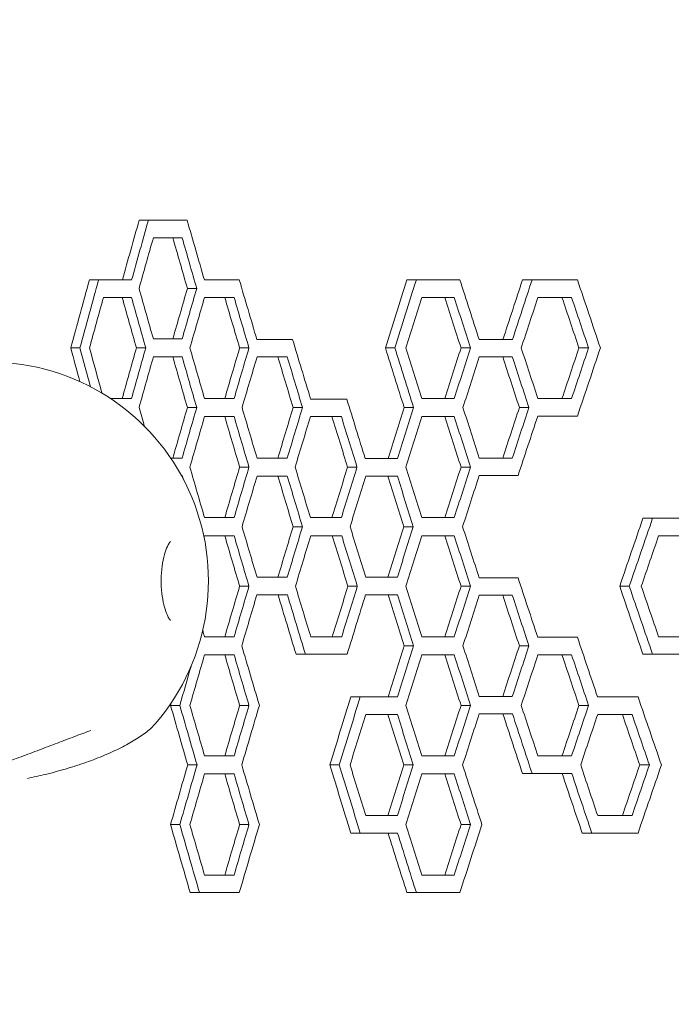
# Model space of a CAD drawing. Units: millimetres. Extents: x -6640 to 5867, y -4342 to 6941.
# Drawn here: x 3081 to 3244, y 984 to 1232 of the extents above; entities that cross this region are included whole.
import ezdxf

# ---------------------------------------------------------------- set-up
doc = ezdxf.new("R2010")
doc.units = ezdxf.units.MM
doc.header["$LTSCALE"] = 0.2
doc.header["$MEASUREMENT"] = 0
doc.header["$PDMODE"] = 1
doc.layers.add('HAGS-Dim Plan', color=7, linetype='Continuous', lineweight=100)
doc.layers.add('HAGS-Plan', color=7, linetype='Continuous')
doc.styles.get("Standard").update_dxf_attribs({"font": 'g13f12d.shx', "height": 300})
doc.dimstyles.new('HAGS - Dim Plan', dxfattribs={"dimtxt": 300, "dimasz": 200, "dimexe": 0.18, "dimexo": 0.0625, "dimgap": 150, "dimtad": 0, "dimlfac": 0.001, "dimrnd": 0.05, "dimzin": 1, "dimdsep": 46, "dimtxsty": 'Standard', "dimblk": 'HAGS - Dim Plan arrow', "dimcen": 0.1, "dimse1": 1, "dimse2": 1, "dimclrd": 1, "dimadec": 0, "dimazin": 0, "dimtfac": 1, "dimtofl": 0, "dimtmove": 0, "dimatfit": 3, "dimfxl": 1, "dimtolj": 1, "dimtzin": 0, "dimarcsym": 0})

# ---------------------------------------------------------------- blocks, each defined once
blk = doc.blocks.new('HAGS - Dim Plan arrow')
at = {"color": 1, "lineweight": 0}
blk.add_lwpolyline([(0, 0, 0, 0.35, 0), (-1, 0, 0.015, 0.015, 0)], format="xyseb", dxfattribs=at)
blk = doc.blocks.new('*D1')
at = {"layer": 'Defpoints', "color": 0, "transparency": 16777216}
for p in [(4367, 5961.85), (4367, 1244.04, 10), (-1497.66, -1302.4)]:
    blk.add_point(p, dxfattribs=at)
at = {"layer": 'HAGS-Dim Plan', "color": 1, "lineweight": -2, "transparency": 16777216}
for p, q in [((-1297.66, 5961.85), (829.23, 5961.85)), ((4167, 5961.85), (2040.1, 5961.85))]:
    blk.add_line(p, q, dxfattribs=at)
at = {"layer": 'HAGS-Dim Plan', "color": 1, "lineweight": -2, "transparency": 16777216, "xscale": 200, "yscale": 200, "zscale": 200, "rotation": 180}
blk.add_blockref('HAGS - Dim Plan arrow', (-1497.66, 5961.85), dxfattribs=at)
at = {"layer": 'HAGS-Dim Plan', "color": 1, "lineweight": -2, "transparency": 16777216, "xscale": 200, "yscale": 200, "zscale": 200}
blk.add_blockref('HAGS - Dim Plan arrow', (4367, 5961.85), dxfattribs=at)
at = {"layer": 'HAGS-Dim Plan', "color": 0, "transparency": 16777216, "insert": (1434.67, 5961.85), "char_height": 300, "attachment_point": 5}
blk.add_mtext('\\A1;5.85m', dxfattribs=at)
blk = doc.blocks.new('*D2')
at = {"layer": 'Defpoints', "color": 0, "transparency": 16777216}
for p in [(4863.43, 6744.06), (4863.43, 1249.42), (-3020.31, -2207.04)]:
    blk.add_point(p, dxfattribs=at)
at = {"layer": 'HAGS-Dim Plan', "color": 1, "lineweight": -2, "transparency": 16777216}
for p, q in [((-2820.31, 6744.06), (315.6, 6744.06)), ((4663.43, 6744.06), (1527.52, 6744.06))]:
    blk.add_line(p, q, dxfattribs=at)
at = {"layer": 'HAGS-Dim Plan', "color": 1, "lineweight": -2, "transparency": 16777216, "xscale": 200, "yscale": 200, "zscale": 200, "rotation": 180}
blk.add_blockref('HAGS - Dim Plan arrow', (-3020.31, 6744.06), dxfattribs=at)
at = {"layer": 'HAGS-Dim Plan', "color": 1, "lineweight": -2, "transparency": 16777216, "xscale": 200, "yscale": 200, "zscale": 200}
blk.add_blockref('HAGS - Dim Plan arrow', (4863.43, 6744.06), dxfattribs=at)
at = {"layer": 'HAGS-Dim Plan', "color": 0, "transparency": 16777216, "insert": (921.56, 6744.06), "char_height": 300, "attachment_point": 5}
blk.add_mtext('\\A1;7.90m', dxfattribs=at)

msp = doc.modelspace()

# ---------------------------------------------------------------- linework, layer by layer
at = {"layer": 'HAGS-Plan', "linetype": 'Continuous', "lineweight": 0}
for p, q in [((3113.054, 1181.439), (3110.724, 1181.439)), ((3121.539, 1177.032), (3119.203, 1177.032)), ((3100.541, 1166.468), (3098.219, 1166.468)), ((3100.541, 1166.468), (3108.847, 1166.468)), ((3180.392, 1166.468), (3178.013, 1166.468)), ((3180.392, 1166.468), (3191.332, 1166.468)), ((3209.482, 1166.468), (3207.082, 1166.468)), ((3125.197, 1164.329), (3122.859, 1164.329)), ((3108.81, 1162.061), (3106.483, 1162.061)), ((3134.589, 1162.061), (3132.243, 1162.061)), ((3189.913, 1162.061), (3187.527, 1162.061)), ((3219.402, 1162.061), (3216.993, 1162.061)), ((3196.173, 1151.496), (3204.55, 1151.496)), ((3095.86, 1149.358), (3093.542, 1149.358)), ((3112.377, 1149.358), (3110.048, 1149.358)), ((3138.337, 1149.358), (3135.989, 1149.358)), ((3174.988, 1149.358), (3172.614, 1149.358)), ((3194.01, 1149.358), (3191.621, 1149.358)), ((3223.668, 1149.358), (3221.257, 1149.358)), ((3121.539, 1147.09), (3119.203, 1147.09)), ((3147.955, 1147.09), (3145.6, 1147.09)), ((3204.508, 1147.09), (3202.111, 1147.09)), ((3125.197, 1134.387), (3122.859, 1134.387)), ((3151.792, 1134.387), (3149.434, 1134.387)), ((3179.714, 1134.387), (3177.336, 1134.387)), ((3208.69, 1134.387), (3206.29, 1134.387)), ((3134.589, 1132.119), (3132.243, 1132.119)), ((3161.553, 1132.119), (3159.188, 1132.119)), ((3189.913, 1132.119), (3187.527, 1132.119)), ((3220.879, 1132.249), (3218.47, 1132.249)), ((3167.549, 1121.554), (3175.661, 1121.554)), ((3138.337, 1119.416), (3135.989, 1119.416)), ((3165.477, 1119.416), (3163.11, 1119.416)), ((3194.01, 1119.416), (3191.621, 1119.416)), ((3121.576, 1117.277), (3121.359, 1117.277)), ((3147.955, 1117.147), (3145.6, 1117.147)), ((3175.62, 1117.147), (3173.245, 1117.147)), ((3205.956, 1117.277), (3203.558, 1117.277)), ((3239.766, 1106.582), (3237.342, 1106.582)), ((3239.766, 1106.582), (3250.123, 1106.582)), ((3151.792, 1104.444), (3149.434, 1104.444)), ((3179.632, 1104.444), (3177.254, 1104.444)), ((3134.589, 1102.176), (3132.243, 1102.176)), ((3161.633, 1102.176), (3159.268, 1102.176)), ((3189.913, 1102.176), (3187.527, 1102.176)), ((3196.173, 1091.611), (3205.956, 1091.611)), ((3138.337, 1089.473), (3135.989, 1089.473)), ((3165.558, 1089.473), (3163.19, 1089.473)), ((3194.01, 1089.473), (3191.621, 1089.473)), ((3233.907, 1089.473), (3231.487, 1089.473)), ((3147.994, 1087.335), (3145.639, 1087.335)), ((3175.661, 1087.335), (3173.286, 1087.335)), ((3204.508, 1087.205), (3202.111, 1087.205)), ((3210.897, 1076.64), (3220.879, 1076.64)), ((3179.714, 1074.501), (3177.336, 1074.501)), ((3208.69, 1074.502), (3206.29, 1074.502)), ((3134.589, 1072.233), (3132.243, 1072.233)), ((3152.519, 1072.363), (3150.161, 1072.363)), ((3162.992, 1072.363), (3152.519, 1072.363)), ((3189.913, 1072.233), (3187.527, 1072.233)), ((3219.402, 1072.233), (3216.993, 1072.233)), ((3239.766, 1072.363), (3237.342, 1072.363)), ((3251.613, 1072.363), (3239.766, 1072.363)), ((3166.302, 1061.669), (3163.934, 1061.669)), ((3166.302, 1061.669), (3175.661, 1061.669)), ((3120.963, 1059.53), (3118.627, 1059.53)), ((3138.337, 1059.53), (3135.989, 1059.53)), ((3194.01, 1059.53), (3191.621, 1059.53)), ((3223.668, 1059.53), (3221.257, 1059.53)), ((3175.62, 1057.262), (3173.245, 1057.262)), ((3204.55, 1057.392), (3202.153, 1057.392)), ((3234.593, 1057.262), (3232.173, 1057.262)), ((3125.273, 1044.559), (3122.934, 1044.559)), ((3161.015, 1044.559), (3158.651, 1044.559)), ((3179.632, 1044.559), (3177.254, 1044.559)), ((3238.943, 1044.559), (3236.519, 1044.559)), ((3134.589, 1042.291), (3132.243, 1042.291)), ((3189.913, 1042.291), (3187.527, 1042.291)), ((3209.482, 1042.421), (3207.082, 1042.421)), ((3219.446, 1042.421), (3217.037, 1042.421)), ((3120.963, 1029.588), (3118.627, 1029.588)), ((3138.337, 1029.588), (3135.989, 1029.588)), ((3194.01, 1029.588), (3191.621, 1029.588)), ((3166.302, 1027.449), (3163.933, 1027.449)), ((3175.661, 1027.449), (3173.286, 1027.449)), ((3224.477, 1027.449), (3222.064, 1027.449)), ((3236.099, 1027.449), (3233.678, 1027.449)), ((3125.891, 1012.478), (3123.552, 1012.478)), ((3135.886, 1012.478), (3133.54, 1012.478)), ((3180.392, 1012.478), (3178.013, 1012.478)), ((3191.332, 1012.478), (3188.945, 1012.478))]:
    msp.add_line(p, q, dxfattribs=at)
msp.add_arc((3073.147, 1090.808), 55, 319.3643, 89.84461, dxfattribs=at)
at = {"layer": 'HAGS-Plan', "linetype": 'Continuous', "lineweight": 0, "extrusion": (0, 0, -1)}
for centre, major_axis, ratio, start_param, end_param in [((4600.435, 2031.899), (1363.852, 2880.647), 0.343503, -2.0330784, -2.0277115), ((4600.142, 2029.371), (-1361.767, -2876.244), 0.343503, 1.1089474, 1.1143219), ((4600.435, 1177.032), (-1685, 0.001), 0.0000008, -0.4968893, -0.4907493), ((4600.142, 1177.032), (1682.424, -0.001), 0.0000008, -3.6389375, -3.6298415), ((4600.435, 356.379), (1363.85, -2880.667), 0.3435016, 2.0125156, 2.0170482), ((4600.142, 358.908), (-1361.766, 2876.263), 0.3435016, -1.1295389, -1.125), ((4600.435, 2061.843), (1363.852, 2880.651), 0.3435027, -2.0500046, -2.0438389), ((4600.142, 2059.314), (-1361.767, -2876.248), 0.3435027, 1.0919976, 1.0981719), ((4600.435, 1792.36), (1363.852, 2880.651), 0.3435027, -1.954159, -1.9481529), ((4600.142, 1789.831), (-1361.767, -2876.248), 0.3435027, 1.1879774, 1.193992), ((4600.435, 1702.532), (1363.852, 2880.648), 0.343503, -1.9219657, -1.9167445), ((4600.142, 1700.003), (-1361.767, -2876.244), 0.343503, 1.2202162, 1.2254448), ((4600.435, 1972.276), (1363.852, 2880.651), 0.3435027, -2.0170498, -2.0125172), ((4600.142, 1969.747), (-1361.767, -2876.248), 0.3435027, 1.1249985, 1.1295374), ((4600.435, 1162.061), (-1685, 0.001), 0.0000008, -0.4808143, -0.4747101), ((4600.142, 1162.061), (1682.424, -0.001), 0.0000008, -3.6228401, -3.6136991), ((4600.435, 296.494), (1363.85, -2880.667), 0.3435016, 2.0285687, 2.0331231), ((4600.142, 299.022), (-1361.766, 2876.263), 0.3435016, -1.1134634, -1.1089027), ((4600.435, 1162.061), (-1685, 0.001), 0.0000008, -0.5128889, -0.5067164), ((4600.142, 1162.061), (1682.424, -0.001), 0.0000008, -3.6549595, -3.6459055), ((4600.435, 386.322), (1363.85, -2880.667), 0.3435016, 1.9965364, 2.0010486), ((4600.142, 388.851), (-1361.766, 2876.263), 0.3435016, -1.1455405, -1.141022), ((4600.435, 1162.061), (-1685, 0.001), 0.0000008, -0.5762327, -0.5699546), ((4600.142, 1162.061), (1682.424, -0.001), 0.0000008, -3.7183923, -3.7094788), ((4600.435, 565.978), (1363.85, -2880.667), 0.3435016, 1.9332606, 1.9377048), ((4600.142, 568.507), (-1361.766, 2876.263), 0.3435016, -1.2089053, -1.2044548), ((4600.435, 1162.061), (-1685, 0.001), 0.0000008, -0.6075768, -0.6012552), ((4600.142, 1162.061), (1682.424, -0.001), 0.0000008, -3.7497808, -3.7409221), ((4600.435, 655.806), (1363.85, -2880.667), 0.3435016, 1.9019429, 1.9063607), ((4600.142, 658.335), (-1361.766, 2876.263), 0.3435016, -1.2402675, -1.2358433), ((4600.435, 236.869), (1363.85, -2880.667), 0.3435016, 2.0469554, 2.050003), ((4600.142, 239.397), (-1361.766, 2876.263), 0.3435016, -1.0955204, -1.0919992), ((4600.435, 2002.218), (1363.852, 2880.651), 0.3435027, -2.0331247, -2.0285703), ((4600.142, 1999.689), (-1361.767, -2876.248), 0.3435027, 1.1089011, 1.1134619), ((4600.435, 1912.39), (1363.852, 2880.651), 0.3435027, -2.0010502, -1.996538), ((4600.142, 1909.862), (-1361.767, -2876.248), 0.3435027, 1.1410204, 1.1455389), ((4600.435, 506.353), (1363.85, -2880.667), 0.3435016, 1.9489015, 1.9541574), ((4600.142, 508.882), (-1361.766, 2876.263), 0.3435016, -1.1932423, -1.187979), ((4600.435, 1732.735), (1363.852, 2880.651), 0.3435027, -1.9377064, -1.9332621), ((4600.142, 1730.206), (-1361.767, -2876.248), 0.3435027, 1.2044532, 1.2089037), ((4600.435, 1642.907), (1363.852, 2880.651), 0.3435027, -1.9063623, -1.9019444), ((4600.142, 1640.379), (-1361.767, -2876.248), 0.3435027, 1.2358418, 1.2402659), ((4600.435, 1147.089), (-1685, 0.001), 0.0000008, -0.4968893, -0.4907493), ((4600.142, 1147.089), (1682.424, -0.001), 0.0000008, -3.6389375, -3.6298415), ((4600.435, 326.437), (1363.85, -2880.667), 0.3435016, 2.0125156, 2.0170482), ((4600.142, 328.965), (-1361.766, 2876.263), 0.3435016, -1.1295389, -1.1250001), ((4600.435, 1147.089), (-1685, 0.001), 0.0000008, -0.5288182, -0.5226162), ((4600.142, 1147.089), (1682.424, -0.001), 0.0000008, -3.6709111, -3.6618963), ((4600.435, 416.265), (1363.85, -2880.667), 0.3435016, 1.9806261, 1.9851193), ((4600.142, 418.793), (-1361.766, 2876.263), 0.3435016, -1.1614731, -1.1569736), ((4600.435, 1147.089), (-1685, 0.001), 0.0000008, -0.5919284, -0.585628), ((4600.142, 1147.089), (1682.424, -0.001), 0.0000008, -3.7341102, -3.7252253), ((4600.435, 595.921), (1363.85, -2880.667), 0.3435016, 1.9175787, 1.9220091), ((4600.142, 598.45), (-1361.766, 2876.263), 0.3435016, -1.2246094, -1.2201727), ((4600.435, 1942.333), (1363.852, 2880.651), 0.3435027, -2.0170498, -2.0125172), ((4600.142, 1939.804), (-1361.767, -2876.248), 0.3435027, 1.1249985, 1.1295374), ((4600.435, 1852.505), (1363.852, 2880.651), 0.3435027, -1.9851209, -1.9806277), ((4600.142, 1849.977), (-1361.767, -2876.248), 0.3435027, 1.1569721, 1.1614716), ((4600.435, 1762.416), (1363.852, 2880.647), 0.343503, -1.9534083, -1.9489034), ((4600.142, 1759.888), (-1361.767, -2876.244), 0.343503, 1.1887292, 1.1932404), ((4600.435, 1672.85), (1363.852, 2880.651), 0.3435027, -1.9220107, -1.9175802), ((4600.142, 1670.321), (-1361.767, -2876.248), 0.3435027, 1.2201711, 1.2246079), ((4600.435, 1132.118), (-1685, 0.001), 0.0000008, -0.5128889, -0.5067164), ((4600.142, 1132.118), (1682.424, -0.001), 0.0000008, -3.6549595, -3.6459055), ((4600.435, 356.379), (1363.85, -2880.667), 0.3435016, 1.9965364, 2.0010486), ((4600.142, 358.908), (-1361.766, 2876.263), 0.3435016, -1.1455405, -1.141022), ((4600.435, 1132.118), (-1685, 0.001), 0.0000008, -0.5445904, -0.5383613), ((4600.142, 1132.118), (1682.424, -0.001), 0.0000008, -3.6867054, -3.6777268), ((4600.435, 445.947), (1363.85, -2880.667), 0.3435016, 1.9648714, 1.9693471), ((4600.142, 448.476), (-1361.766, 2876.263), 0.3435016, -1.1772499, -1.1727679), ((4600.435, 1132.118), (-1685, 0.001), 0.0000008, -0.5762327, -0.5699546), ((4600.142, 1132.118), (1682.424, -0.001), 0.0000008, -3.7183924, -3.7094788), ((4600.435, 536.036), (1363.85, -2880.667), 0.3435016, 1.9332605, 1.9377047), ((4600.142, 538.564), (-1361.766, 2876.263), 0.3435016, -1.2089054, -1.2044549), ((4600.142, 1132.248), (1682.424, -0.001), 0.0000008, -3.7513159, -3.7408768), ((4600.435, 1132.248), (-1685, 0.001), 0.0000008, -0.6091097, -0.6012101), ((4600.435, 1882.448), (1363.852, 2880.651), 0.3435027, -2.0010502, -1.996538), ((4600.142, 1879.919), (-1361.767, -2876.248), 0.3435027, 1.1410204, 1.1455389), ((4600.435, 1792.88), (1363.852, 2880.651), 0.3435027, -1.9693487, -1.964873), ((4600.142, 1790.352), (-1361.767, -2876.248), 0.3435027, 1.1727664, 1.1772483), ((4600.435, 1702.792), (1363.852, 2880.651), 0.3435027, -1.9377063, -1.9332621), ((4600.142, 1700.264), (-1361.767, -2876.248), 0.3435027, 1.2044533, 1.2089038), ((4600.142, 299.283), (-1361.766, 2876.263), 0.3435016, -1.1253575, -1.1250466), ((4600.435, 1117.147), (-1685, 0.001), 0.0000008, -0.5288182, -0.5226162), ((4600.142, 1117.147), (1682.424, -0.001), 0.0000008, -3.6709111, -3.6618963), ((4600.435, 386.322), (1363.85, -2880.667), 0.3435016, 1.9806261, 1.9851193), ((4600.142, 388.851), (-1361.766, 2876.263), 0.3435016, -1.1614731, -1.1569736), ((4600.435, 1117.147), (-1685, 0.001), 0.0000008, -0.5604854, -0.5542309), ((4600.142, 1117.147), (1682.424, -0.001), 0.0000008, -3.7026228, -3.6936781), ((4600.435, 476.15), (1363.85, -2880.667), 0.3435016, 1.9489928, 1.9534521), ((4600.142, 478.679), (-1361.766, 2876.263), 0.3435016, -1.1931509, -1.1886853), ((4600.435, 1117.277), (-1685, 0.001), 0.0000008, -0.5934657, -0.5855827), ((4600.142, 1117.277), (1682.424, -0.001), 0.0000008, -3.7356497, -3.7251798), ((4600.435, 1552.822), (1363.852, 2880.651), 0.3435027, -1.8914544, -1.8855195), ((4600.142, 1550.293), (-1361.767, -2876.248), 0.3435027, 1.2507709, 1.2567143), ((4600.435, 1822.562), (1363.852, 2880.651), 0.3435027, -1.9851209, -1.9806277), ((4600.142, 1820.034), (-1361.767, -2876.248), 0.3435027, 1.1569721, 1.1614716), ((4600.435, 1732.735), (1363.852, 2880.651), 0.3435027, -1.9534537, -1.9489944), ((4600.142, 1730.206), (-1361.767, -2876.248), 0.3435027, 1.1886837, 1.1931493), ((4600.435, 1102.175), (-1685, 0.001), 0.0000008, -0.5128889, -0.5067164), ((4600.142, 1102.175), (1682.424, -0.001), 0.0000008, -3.6549595, -3.6459055), ((4600.435, 326.437), (1363.85, -2880.667), 0.3435016, 1.9965364, 2.0010486), ((4600.142, 328.965), (-1361.766, 2876.263), 0.3435016, -1.1455405, -1.141022), ((4600.435, 1102.175), (-1685, 0.001), 0.0000008, -0.5446821, -0.5384528), ((4600.142, 1102.175), (1682.424, -0.001), 0.0000008, -3.6867973, -3.6778189), ((4600.435, 416.265), (1363.85, -2880.667), 0.3435016, 1.9647798, 1.9692554), ((4600.142, 418.793), (-1361.766, 2876.263), 0.3435016, -1.1773416, -1.1728598), ((4600.435, 1102.175), (-1685, 0.001), 0.0000008, -0.5762327, -0.5699546), ((4600.142, 1102.175), (1682.424, -0.001), 0.0000008, -3.7183923, -3.7094788), ((4600.435, 506.093), (1363.85, -2880.667), 0.3435016, 1.9332606, 1.9377048), ((4600.142, 508.622), (-1361.766, 2876.263), 0.3435016, -1.2089053, -1.2044548), ((4600.435, 1102.176), (-1685, 0.001), 0.0000008, -0.638748, -0.6323865), ((4600.142, 1102.176), (1682.424, -0.001), 0.0000008, -3.7809966, -3.7721832), ((4600.435, 1852.505), (1363.852, 2880.651), 0.3435027, -2.0010502, -1.996538), ((4600.142, 1849.977), (-1361.767, -2876.248), 0.3435027, 1.1410204, 1.1455389), ((4600.435, 1762.677), (1363.852, 2880.651), 0.3435027, -1.969257, -1.9647814), ((4600.142, 1760.149), (-1361.767, -2876.248), 0.3435027, 1.1728582, 1.1773401), ((4600.435, 1672.85), (1363.852, 2880.651), 0.3435027, -1.9377064, -1.9332621), ((4600.142, 1670.321), (-1361.767, -2876.248), 0.3435027, 1.2044532, 1.2089037), ((4600.435, 626.122), (1363.85, -2880.667), 0.3435016, 1.8855179, 1.8914529), ((4600.142, 628.65), (-1361.766, 2876.263), 0.3435016, -1.2567159, -1.2507724), ((4600.435, 1087.334), (-1685, 0.001), 0.0000008, -0.5288642, -0.5225702), ((4600.142, 1087.334), (1682.424, -0.001), 0.0000008, -3.6709572, -3.66185), ((4600.435, 356.639), (1363.85, -2880.671), 0.3435013, 1.9797779, 1.9850728), ((4600.142, 359.167), (-1361.765, 2876.268), 0.3435013, -1.1623225, -1.1570202), ((4600.435, 1087.334), (-1685, 0.001), 0.0000008, -0.5605311, -0.5541853), ((4600.142, 1087.334), (1682.424, -0.001), 0.0000008, -3.7026686, -3.6936323), ((4600.435, 446.468), (1363.85, -2880.667), 0.3435016, 1.9489015, 1.9534064), ((4600.142, 448.996), (-1361.766, 2876.263), 0.3435016, -1.1932423, -1.1887311), ((4600.435, 1087.204), (-1685, 0.001), 0.0000008, -0.5919284, -0.585628), ((4600.142, 1087.204), (1682.424, -0.001), 0.0000008, -3.7341102, -3.7252253), ((4600.435, 536.036), (1363.85, -2880.667), 0.3435016, 1.9175787, 1.9220091), ((4600.142, 538.564), (-1361.766, 2876.263), 0.3435016, -1.2246094, -1.2201727), ((4600.435, 1702.531), (1363.852, 2880.647), 0.3435031, -1.9534083, -1.9489035), ((4600.142, 1700.002), (-1361.768, -2876.243), 0.3435031, 1.1887291, 1.1932403), ((4600.435, 1612.965), (1363.852, 2880.651), 0.3435027, -1.9220107, -1.9175802), ((4600.142, 1610.436), (-1361.767, -2876.248), 0.3435027, 1.2201711, 1.2246079), ((4600.435, 1072.233), (-1685, 0.001), 0.0000008, -0.5128889, -0.5067164), ((4600.142, 1072.233), (1682.424, -0.001), 0.0000008, -3.6549595, -3.6459055), ((4600.435, 296.494), (1363.85, -2880.667), 0.3435016, 1.9965364, 2.0010486), ((4600.142, 299.023), (-1361.766, 2876.263), 0.3435016, -1.1455405, -1.141022), ((4600.435, 1072.233), (-1685, 0.001), 0.0000008, -0.5762327, -0.5699546), ((4600.142, 1072.233), (1682.424, -0.001), 0.0000008, -3.7183924, -3.7094788), ((4600.435, 476.151), (1363.85, -2880.667), 0.3435016, 1.9332605, 1.9377047), ((4600.142, 478.679), (-1361.766, 2876.263), 0.3435016, -1.2089054, -1.2044549), ((4600.435, 1072.233), (-1685, 0.001), 0.0000008, -0.6075768, -0.6012552), ((4600.142, 1072.233), (1682.424, -0.001), 0.0000008, -3.7497808, -3.7409221), ((4600.435, 565.978), (1363.85, -2880.667), 0.3435016, 1.9019429, 1.9063607), ((4600.142, 568.507), (-1361.766, 2876.263), 0.3435016, -1.2402675, -1.2358433), ((4600.142, 1879.659), (-1361.767, -2876.248), 0.3435027, 1.1242804, 1.1277843), ((4600.435, 1732.475), (1363.852, 2880.651), 0.3435027, -1.9699649, -1.9639369), ((4600.142, 1729.946), (-1361.767, -2876.248), 0.3435027, 1.1721493, 1.1781858), ((4600.435, 1882.187), (1363.852, 2880.651), 0.3435027, -2.0177668, -2.0175495), ((4600.435, 236.869), (1363.85, -2880.667), 0.3435016, 2.0124228, 2.0177652), ((4600.142, 239.398), (-1361.766, 2876.263), 0.3435016, -1.1296319, -1.124282), ((4600.435, 1822.562), (1363.852, 2880.651), 0.3435027, -2.0010502, -1.996538), ((4600.142, 1820.034), (-1361.767, -2876.248), 0.3435027, 1.1410204, 1.1455389), ((4600.435, 1642.907), (1363.852, 2880.651), 0.3435027, -1.9377063, -1.9332621), ((4600.142, 1640.378), (-1361.767, -2876.248), 0.3435027, 1.2044533, 1.2089038), ((4600.435, 1553.08), (1363.852, 2880.651), 0.3435027, -1.9063623, -1.9019444), ((4600.142, 1550.551), (-1361.767, -2876.248), 0.3435027, 1.2358418, 1.2402659), ((4600.435, 1057.262), (-1685, 0.001), 0.0000008, -0.5604854, -0.5542309), ((4600.142, 1057.262), (1682.424, -0.001), 0.0000008, -3.7026228, -3.6936781), ((4600.435, 416.265), (1363.85, -2880.667), 0.3435016, 1.9489928, 1.9534521), ((4600.142, 418.794), (-1361.766, 2876.263), 0.3435016, -1.1931509, -1.1886853), ((4600.435, 1057.392), (-1685, 0.001), 0.0000008, -0.5919737, -0.5855827), ((4600.142, 1057.392), (1682.424, -0.001), 0.0000008, -3.7341556, -3.7251798), ((4600.435, 506.353), (1363.85, -2880.667), 0.3435016, 1.9167426, 1.9219638), ((4600.142, 508.882), (-1361.766, 2876.263), 0.3435016, -1.2254467, -1.2202181), ((4600.435, 1057.262), (-1685, 0.001), 0.0000008, -0.6231823, -0.6168404), ((4600.142, 1057.262), (1682.424, -0.001), 0.0000008, -3.7654086, -3.7565737), ((4600.435, 595.921), (1363.85, -2880.667), 0.3435016, 1.8863488, 1.8907552), ((4600.142, 598.45), (-1361.766, 2876.263), 0.3435016, -1.2558838, -1.2514711), ((4600.435, 1852.245), (1363.852, 2880.651), 0.3435027, -2.0177668, -2.0124244), ((4600.142, 1849.716), (-1361.767, -2876.248), 0.3435027, 1.1242804, 1.1296303), ((4600.435, 356.64), (1363.85, -2880.667), 0.3435016, 1.9639353, 1.9699633), ((4600.142, 359.168), (-1361.766, 2876.263), 0.3435016, -1.1781873, -1.1721508), ((4600.435, 1672.85), (1363.852, 2880.651), 0.3435027, -1.9534537, -1.9489944), ((4600.142, 1670.321), (-1361.767, -2876.248), 0.3435027, 1.1886837, 1.1931493), ((4600.435, 1493.194), (1363.852, 2880.651), 0.3435027, -1.8907568, -1.8863504), ((4600.142, 1490.666), (-1361.767, -2876.248), 0.3435027, 1.2514695, 1.2558822), ((4600.435, 1042.29), (-1685, 0.001), 0.0000008, -0.5128889, -0.5067164), ((4600.142, 1042.29), (1682.424, -0.001), 0.0000008, -3.6549595, -3.6459055), ((4600.435, 266.552), (1363.85, -2880.667), 0.3435016, 1.9965364, 2.0010486), ((4600.142, 269.08), (-1361.766, 2876.263), 0.3435016, -1.1455405, -1.141022), ((4600.435, 1042.29), (-1685, 0.001), 0.0000008, -0.5762327, -0.5699546), ((4600.142, 1042.29), (1682.424, -0.001), 0.0000008, -3.7183924, -3.7094788), ((4600.435, 446.208), (1363.85, -2880.667), 0.3435016, 1.9332605, 1.9377047), ((4600.142, 448.737), (-1361.766, 2876.263), 0.3435016, -1.2089054, -1.2044549), ((4600.435, 1042.42), (-1685, 0.001), 0.0000008, -0.6076221, -0.5971949), ((4600.142, 1042.42), (1682.424, -0.001), 0.0000008, -3.7498262, -3.7393841), ((4600.435, 536.296), (1363.85, -2880.667), 0.3435016, 1.9011091, 1.9063154), ((4600.142, 538.825), (-1361.766, 2876.263), 0.3435016, -1.2411025, -1.2358887), ((4600.435, 206.926), (1363.85, -2880.667), 0.3435016, 2.0116605, 2.0177652), ((4600.142, 209.455), (-1361.766, 2876.263), 0.3435016, -1.1303953, -1.124282), ((4600.435, 1792.62), (1363.852, 2880.651), 0.3435027, -2.0010502, -1.996538), ((4600.142, 1790.091), (-1361.767, -2876.248), 0.3435027, 1.1410204, 1.1455389), ((4600.435, 1612.964), (1363.852, 2880.651), 0.3435027, -1.9377063, -1.9332621), ((4600.142, 1610.436), (-1361.767, -2876.248), 0.3435027, 1.2044533, 1.2089038), ((4600.435, 1027.449), (-1685, 0.001), 0.0000008, -0.5605312, -0.5500022), ((4600.142, 1027.449), (1682.424, -0.001), 0.0000008, -3.7026686, -3.6921248), ((4600.435, 386.583), (1363.85, -2880.667), 0.3435016, 1.9481513, 1.9534063), ((4600.142, 389.111), (-1361.766, 2876.263), 0.3435016, -1.1939936, -1.1887312), ((4600.435, 1027.449), (-1685, 0.001), 0.0000008, -0.6247111, -0.6128284), ((4600.142, 1027.449), (1682.424, -0.001), 0.0000008, -3.7669396, -3.7550399), ((4600.435, 1012.478), (-1685, 0.001), 0.0000008, -0.5144547, -0.502277), ((4600.142, 1012.478), (1682.424, -0.001), 0.0000008, -3.6565275, -3.6443328), ((4600.435, 1012.478), (-1685, 0.001), 0.0000008, -0.5777749, -0.5657862), ((4600.142, 1012.478), (1682.424, -0.001), 0.0000008, -3.7199367, -3.7079311)]:
    msp.add_ellipse(centre, major_axis=major_axis, ratio=ratio, start_param=start_param, end_param=end_param, dxfattribs=at)
at = {"layer": 'HAGS-Plan', "linetype": 'Continuous', "lineweight": 0}
for centre, major_axis, ratio, start_param, end_param in [((4600.142, 1181.439), (-1682.424, 0.001), 0.0000008, 0.4866687, 0.4989201), ((4600.142, 367.721), (-1361.766, 2876.263), 0.3435016, 1.1265752, 1.1319216), ((4600.142, 2020.559), (-1361.767, -2876.248), 0.3435027, -1.1159025, -1.1113451), ((4600.142, 1166.467), (-1682.424, 0.001), 0.0000008, 0.5042664, 0.5149349), ((4600.142, 397.664), (-1361.766, 2876.263), 0.3435016, 1.1425901, 1.1479125), ((4600.142, 577.32), (-1361.766, 2876.263), 0.3435016, 1.2059991, 1.2112423), ((4600.142, 1166.467), (-1682.424, 0.001), 0.0000008, 0.5977915, 0.6097233), ((4600.142, 667.148), (-1361.766, 2876.263), 0.3435016, 1.2373784, 1.2433349), ((4600.142, 308.096), (-1361.766, 2876.263), 0.3435016, 1.1113467, 1.115904), ((4600.142, 2050.501), (-1361.767, -2876.248), 0.3435027, -1.0997601, -1.0951795), ((4600.142, 1960.674), (-1361.767, -2876.248), 0.3435027, -1.1319665, -1.1274307), ((4600.142, 1781.018), (-1361.767, -2876.248), 0.3435027, -1.1955397, -1.1910765), ((4600.142, 1691.191), (-1361.767, -2876.248), 0.3435027, -1.2269831, -1.2225483), ((4600.142, 1151.626), (-1682.424, 0.001), 0.0000008, 0.4882488, 0.4973449), ((4600.142, 1151.496), (-1682.424, 0.001), 0.0000008, 0.5202574, 0.5308799), ((4600.142, 427.607), (-1361.766, 2876.263), 0.3435016, 1.1585351, 1.1638354), ((4600.142, 248.211), (-1361.766, 2876.263), 0.3435016, 1.0951811, 1.0992741), ((4600.142, 338.039), (-1361.766, 2876.263), 0.3435016, 1.1274323, 1.131968), ((4600.142, 517.695), (-1361.766, 2876.263), 0.3435016, 1.1910781, 1.1955413), ((4600.142, 607.523), (-1361.766, 2876.263), 0.3435016, 1.2225499, 1.2269846), ((4600.142, 1631.566), (-1361.767, -2876.248), 0.3435027, -1.2433334, -1.2373769), ((4600.142, 1990.616), (-1361.767, -2876.248), 0.3435027, -1.1159025, -1.1113451), ((4600.142, 1900.788), (-1361.767, -2876.248), 0.3435027, -1.1479573, -1.1434417), ((4600.142, 1721.133), (-1361.767, -2876.248), 0.3435027, -1.2112863, -1.2068379), ((4600.142, 1136.655), (-1682.424, 0.001), 0.0000008, 0.4744209, 0.4812475), ((4600.142, 1136.655), (-1682.424, 0.001), 0.0000008, 0.5043128, 0.5133668), ((4600.142, 1136.525), (-1682.424, 0.001), 0.0000008, 0.5361802, 0.5466681), ((4600.142, 457.289), (-1361.766, 2876.263), 0.3435016, 1.1743232, 1.1796031), ((4600.142, 1136.655), (-1682.424, 0.001), 0.0000008, 0.5678861, 0.5767996), ((4600.142, 1136.655), (-1682.424, 0.001), 0.0000008, 0.5993295, 0.6081882), ((4600.142, 278.153), (-1361.766, 2876.263), 0.3435016, 1.1113467, 1.1130286), ((4600.142, 367.981), (-1361.766, 2876.263), 0.3435016, 1.1434433, 1.1479588), ((4600.142, 547.638), (-1361.766, 2876.263), 0.3435016, 1.2068395, 1.2112878), ((4600.142, 1930.731), (-1361.767, -2876.248), 0.3435027, -1.1319665, -1.1274307), ((4600.142, 1841.163), (-1361.767, -2876.248), 0.3435027, -1.1637878, -1.1592909), ((4600.142, 1751.075), (-1361.767, -2876.248), 0.3435027, -1.1955398, -1.1910766), ((4600.142, 1661.508), (-1361.767, -2876.248), 0.3435027, -1.2269377, -1.2217106), ((4600.142, 1121.683), (-1682.424, 0.001), 0.0000008, 0.4937495, 0.4973449), ((4600.142, 1121.683), (-1682.424, 0.001), 0.0000008, 0.5203036, 0.5293184), ((4600.142, 1121.684), (-1682.424, 0.001), 0.0000008, 0.5836326, 0.5925175), ((4600.142, 308.096), (-1361.766, 2876.263), 0.3435016, 1.1274323, 1.131968), ((4600.142, 397.664), (-1361.766, 2876.263), 0.3435016, 1.1592925, 1.1637893), ((4600.142, 487.753), (-1361.766, 2876.263), 0.3435016, 1.1910782, 1.1955413), ((4600.142, 1870.846), (-1361.767, -2876.248), 0.3435027, -1.1479573, -1.1434417), ((4600.142, 1781.018), (-1361.767, -2876.248), 0.3435027, -1.1797391, -1.1752598), ((4600.142, 1691.45), (-1361.767, -2876.248), 0.3435027, -1.2112408, -1.2067468), ((4600.142, 1106.712), (-1682.424, 0.001), 0.0000008, 0.5043128, 0.5133668), ((4600.142, 1106.712), (-1682.424, 0.001), 0.0000008, 0.5361341, 0.5451127), ((4600.142, 1106.712), (-1682.424, 0.001), 0.0000008, 0.5678862, 0.5767997), ((4600.142, 338.039), (-1361.766, 2876.263), 0.3435016, 1.1434433, 1.1479588), ((4600.142, 427.867), (-1361.766, 2876.263), 0.3435016, 1.1752613, 1.1797406), ((4600.142, 517.435), (-1361.766, 2876.263), 0.3435016, 1.2067483, 1.2112423), ((4600.142, 1900.788), (-1361.767, -2876.248), 0.3435027, -1.1319665, -1.1318167), ((4600.142, 1810.961), (-1361.767, -2876.248), 0.3435027, -1.1638798, -1.1593831), ((4600.142, 1721.133), (-1361.767, -2876.248), 0.3435027, -1.1955397, -1.1910765), ((4600.142, 1541.48), (-1361.767, -2876.248), 0.3435027, -1.2582442, -1.253833), ((4600.142, 1091.741), (-1682.424, 0.001), 0.0000008, 0.5203036, 0.5293184), ((4600.142, 1091.741), (-1682.424, 0.001), 0.0000008, 0.5520855, 0.5610301), ((4600.142, 547.377), (-1361.765, 2876.267), 0.3435013, 1.2217126, 1.2269397), ((4600.142, 367.982), (-1361.766, 2876.263), 0.3435016, 1.1593846, 1.1638814), ((4600.142, 457.81), (-1361.766, 2876.263), 0.3435016, 1.1910781, 1.1955413), ((4600.142, 637.464), (-1361.766, 2876.263), 0.3435016, 1.2538346, 1.2582457), ((4600.142, 1841.163), (-1361.767, -2876.248), 0.3435027, -1.147911, -1.1433491), ((4600.142, 1751.336), (-1361.767, -2876.248), 0.3435027, -1.1796932, -1.1744135), ((4600.142, 1661.248), (-1361.767, -2876.248), 0.3435027, -1.2112863, -1.2068379), ((4600.142, 278.153), (-1361.766, 2876.263), 0.3435016, 1.1314093, 1.131968), ((4600.142, 1076.769), (-1682.424, 0.001), 0.0000008, 0.5043128, 0.5133668), ((4600.142, 1076.769), (-1682.424, 0.001), 0.0000008, 0.5362262, 0.5452046), ((4600.142, 1076.77), (-1682.424, 0.001), 0.0000008, 0.5678861, 0.5767996), ((4600.142, 577.32), (-1361.766, 2876.263), 0.3435016, 1.2373784, 1.2425908), ((4600.142, 1076.77), (-1682.424, 0.001), 0.0000008, 0.6305905, 0.6394039), ((4600.142, 307.836), (-1361.766, 2876.263), 0.3435016, 1.1433507, 1.1486721), ((4600.142, 487.752), (-1361.766, 2876.263), 0.3435016, 1.2068395, 1.2112878), ((4600.142, 1870.846), (-1361.767, -2876.248), 0.3435027, -1.1319665, -1.1274308), ((4600.142, 1691.19), (-1361.767, -2876.248), 0.3435027, -1.1955398, -1.1910766), ((4600.142, 1601.363), (-1361.767, -2876.248), 0.3435027, -1.2269831, -1.2225483), ((4600.142, 1061.798), (-1682.424, 0.001), 0.0000008, 0.5836326, 0.5925175), ((4600.142, 1061.668), (-1682.424, 0.001), 0.0000008, 0.6149357, 0.625347), ((4600.142, 607.263), (-1361.766, 2876.263), 0.3435016, 1.2530022, 1.2589435), ((4600.142, 248.211), (-1361.766, 2876.263), 0.3435016, 1.1274323, 1.131968), ((4600.142, 1811.221), (-1361.767, -2876.248), 0.3435027, -1.1486706, -1.1433491), ((4600.142, 427.867), (-1361.766, 2876.263), 0.3435016, 1.1910782, 1.1955413), ((4600.142, 517.695), (-1361.766, 2876.263), 0.3435016, 1.2225499, 1.2269846), ((4600.142, 1721.133), (-1361.767, -2876.248), 0.3435027, -1.1797391, -1.1752598), ((4600.142, 1631.565), (-1361.767, -2876.248), 0.3435027, -1.2112408, -1.2067468), ((4600.142, 1541.478), (-1361.767, -2876.248), 0.3435027, -1.2426346, -1.2382123), ((4600.142, 1046.827), (-1682.424, 0.001), 0.0000008, 0.5043128, 0.5133668), ((4600.142, 1046.827), (-1682.424, 0.001), 0.0000008, 0.5678862, 0.5767997), ((4600.142, 1046.827), (-1682.424, 0.001), 0.0000008, 0.5993295, 0.6081882), ((4600.142, 277.893), (-1361.766, 2876.263), 0.3435016, 1.1433507, 1.1486721), ((4600.142, 367.982), (-1361.766, 2876.263), 0.3435016, 1.1752613, 1.1797406), ((4600.142, 457.55), (-1361.766, 2876.263), 0.3435016, 1.2067484, 1.2119907), ((4600.142, 547.638), (-1361.766, 2876.263), 0.3435016, 1.2382138, 1.2426362), ((4600.142, 1481.853), (-1361.767, -2876.248), 0.3435027, -1.258942, -1.2530006), ((4600.142, 1840.903), (-1361.767, -2876.248), 0.3435027, -1.1319665, -1.1274308), ((4600.142, 1661.247), (-1361.767, -2876.248), 0.3435027, -1.1955398, -1.1910766), ((4600.142, 218.268), (-1361.766, 2876.263), 0.3435016, 1.1274323, 1.131968), ((4600.142, 1781.278), (-1361.767, -2876.248), 0.3435027, -1.1486706, -1.1425885), ((4600.142, 1031.856), (-1682.424, 0.001), 0.0000008, 0.5520855, 0.5610301), ((4600.142, 397.925), (-1361.766, 2876.263), 0.3435016, 1.1910782, 1.1955413), ((4600.142, 1601.623), (-1361.767, -2876.248), 0.3435027, -1.2119892, -1.2059976), ((4600.142, 1031.856), (-1682.424, 0.001), 0.0000008, 0.614981, 0.6238159), ((4600.142, 1016.884), (-1682.424, 0.001), 0.0000008, 0.5043128, 0.5133668), ((4600.142, 1016.884), (-1682.424, 0.001), 0.0000008, 0.5678862, 0.5767997)]:
    msp.add_ellipse(centre, major_axis=major_axis, ratio=ratio, start_param=start_param, end_param=end_param, dxfattribs=at)
for points, knots in [([(3118.654, 1080.873), (3118.654, 1080.873), (3118.604, 1080.913), (3118.412, 1081.133), (3118.243, 1081.364), (3117.852, 1082.064), (3117.627, 1082.558), (3117.179, 1083.817), (3116.959, 1084.608), (3116.587, 1086.426), (3116.441, 1087.466), (3116.268, 1089.668), (3116.246, 1090.832), (3116.337, 1093.124), (3116.452, 1094.252), (3116.793, 1096.307), (3117.016, 1097.24), (3117.506, 1098.769), (3117.769, 1099.386), (3118.226, 1100.234), (3118.426, 1100.503), (3118.613, 1100.711), (3118.654, 1100.743), (3118.654, 1100.743)], [0.3026206, 0.3026206, 0.3026206, 0.3026206, 0.4402838, 0.4402838, 0.6350263, 0.6350263, 0.8565428, 0.8565428, 1.1083494, 1.1083494, 1.3822468, 1.3822468, 1.6674264, 1.6674264, 1.9541257, 1.9541257, 2.2324488, 2.2324488, 2.4899839, 2.4899839, 2.714021, 2.714021, 2.8389721, 2.8389721, 2.8389721, 2.8389721]), ([(3114.87, 1054.973), (3114.244, 1054.244), (3113.5, 1053.566), (3111.769, 1052.202), (3110.773, 1051.518), (3108.59, 1050.179), (3107.403, 1049.522), (3104.855, 1048.239), (3103.487, 1047.609), (3100.592, 1046.389), (3099.056, 1045.796), (3095.852, 1044.663), (3094.172, 1044.12), (3090.733, 1043.104), (3088.963, 1042.628), (3085.685, 1041.825), (3084.174, 1041.484), (3082.664, 1041.171)], [0, 0, 0, 0, 5.384334, 5.384334, 10.8456414, 10.8456414, 16.1703281, 16.1703281, 21.5077116, 21.5077116, 26.9190475, 26.9190475, 32.4272234, 32.4272234, 37.9638466, 37.9638466, 42.5913774, 42.5913774, 42.5913774, 42.5913774]), ([(3098.575, 1053.207), (3097.247, 1052.728), (3095.879, 1052.22), (3093.073, 1051.167), (3091.625, 1050.616), (3088.675, 1049.491), (3087.165, 1048.915), (3084.12, 1047.76), (3082.577, 1047.18), (3079.511, 1046.042), (3077.982, 1045.483), (3074.997, 1044.412), (3073.535, 1043.898), (3070.747, 1042.935), (3069.412, 1042.485), (3067.123, 1041.723), (3066.132, 1041.397), (3065.238, 1041.104)], [0, 0, 0, 0, 4.4658148, 4.4658148, 9.095256, 9.095256, 13.9364965, 13.9364965, 18.9988163, 18.9988163, 24.249973, 24.249973, 29.6255483, 29.6255483, 35.053044, 35.053044, 39.6876054, 39.6876054, 39.6876054, 39.6876054])]:
    msp.add_open_spline(points, degree=3, knots=knots, dxfattribs=at)
for points in [[(3114.871, 1054.974), (3114.871, 1054.974), (3114.87, 1054.973), (3114.87, 1054.973)], [(3098.611, 1053.219), (3098.599, 1053.215), (3098.587, 1053.211), (3098.575, 1053.207)]]:
    msp.add_open_spline(points, degree=3, dxfattribs=at)

# ---------------------------------------------------------------- dimensions: what is measured, and where the dimension line sits
at = {"layer": 'HAGS-Dim Plan'}
for base, p1, p2, picture, middle in [((4863.425, 6744.056), (-3020.313, -2207.041), (4863.425, 1249.423), '*D2', (921.556, 6744.056)), ((4366.995, 5961.847), (-1497.66, -1302.398), (4366.995, 1244.041, 10), '*D1', (1434.667, 5961.847))]:
    dim = msp.add_linear_dim(base=base, p1=p1, p2=p2, dimstyle='HAGS - Dim Plan', override={"dimpost": 'm'}, dxfattribs=at)
    dim.commit()
    dim.dimension.update_dxf_attribs({"geometry": picture, "text_midpoint": middle})

doc.saveas('drawing.dxf')
